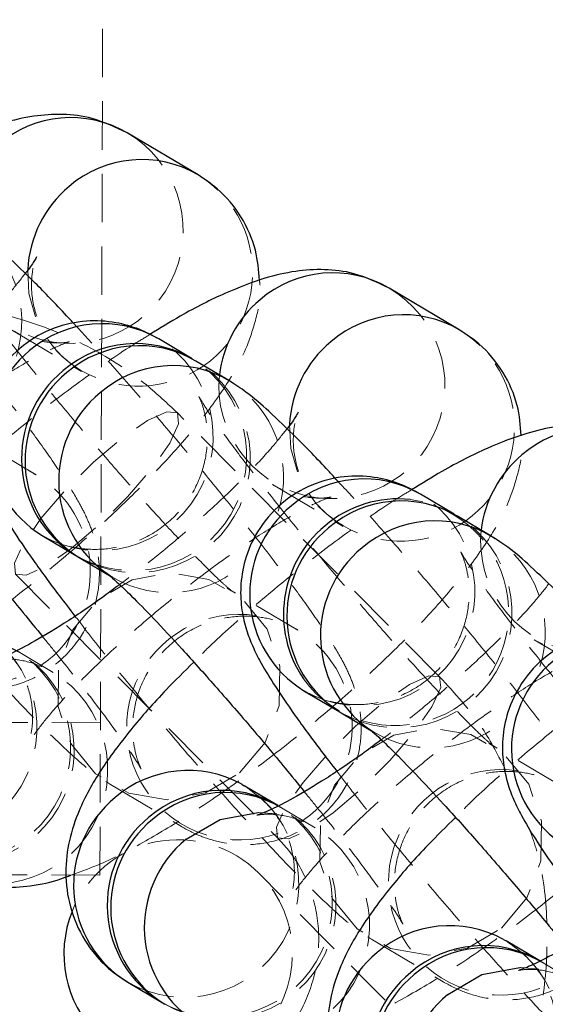
# Model space of a CAD drawing. Units: millimetres. Extents: x -20529 to 15976, y -231 to 37899.
# Drawn here: x 4402 to 4415, y 19035 to 19060 of the extents above; entities that cross this region are included whole.
import ezdxf

# ---------------------------------------------------------------- set-up
doc = ezdxf.new("R2010")
doc.units = ezdxf.units.MM
doc.linetypes.add('HIDDEN', pattern=[1.905, 1.27, -0.635])

msp = doc.modelspace()

# ---------------------------------------------------------------- linework, layer by layer
at = {"color": 7, "linetype": 'HIDDEN', "lineweight": 18}
for p, q in [((4403.71282, 19037.90668), (4403.84431, 19077.9064)), ((4401.3734, 19052.23611), (4403.2311, 19051.13486)), ((4412.63456, 19043.11493), (4405.75243, 19050.04242)), ((4402.0393, 19048.41903), (4400.18154, 19049.52029)), ((4408.24701, 19048.16106), (4410.10476, 19047.05957)), ((4401.49583, 19045.81359), (4408.37802, 19038.8861)), ((4408.91291, 19044.34374), (4407.05521, 19045.44524)), ((4415.12061, 19044.08577), (4416.97837, 19042.98452)), ((4402.49033, 19043.22818), (4401.60794, 19043.75151)), ((4403.72599, 19041.90663), (3963.72835, 19043.35311)), ((4415.78652, 19040.26869), (4413.92882, 19041.37019)), ((4403.99529, 19040.28419), (4405.85305, 19039.1827)), ((4409.364, 19039.15313), (4408.48155, 19039.67622)), ((4403.71282, 19037.90668), (3963.71519, 19039.35317)), ((4410.86896, 19036.2089), (4412.72665, 19035.10765)), ((4416.23761, 19035.07808), (4415.35516, 19035.60117))]:
    msp.add_line(p, q, dxfattribs=at)
at = {"color": 7, "linetype": 'Continuous', "lineweight": 25}
for p, q in [((4406.29096, 19056.29591), (4404.43326, 19057.3974)), ((4413.16463, 19052.22086), (4411.30687, 19053.32211)), ((4406.13933, 19051.46245), (4405.25694, 19051.98577)), ((4407.11464, 19050.88428), (4406.23225, 19051.40737)), ((4413.01299, 19047.3874), (4412.13055, 19047.91049)), ((4413.98831, 19046.80923), (4413.10586, 19047.33232)), ((4402.19708, 19046.82449), (4403.07946, 19046.3014)), ((4403.17239, 19046.24632), (4404.05477, 19045.72323)), ((4409.07068, 19042.74944), (4409.95313, 19042.22635)), ((4410.04599, 19042.17127), (4410.92844, 19041.64794)), ((4407.44085, 19040.29206), (4407.50624, 19040.25463)), ((4408.38869, 19039.7313), (4407.50624, 19040.25463)), ((4414.31446, 19036.21701), (4414.37985, 19036.17934)), ((4415.26229, 19035.65625), (4414.37985, 19036.17934)), ((4404.44638, 19035.09334), (4405.32876, 19034.57025))]:
    msp.add_line(p, q, dxfattribs=at)
at = {"color": 7, "linetype": 'HIDDEN', "lineweight": 18, "flags": 128}
for points in [[(4401.81757, 19053.81421), (4401.85018, 19053.18335), (4402.04967, 19052.48812)], [(4405.75243, 19050.04242), (4405.77991, 19049.75799), (4405.54739, 19049.25278), (4405.08295, 19048.58807), (4404.4425, 19047.84349), (4403.70334, 19047.10916), (4402.95465, 19046.47354), (4402.28672, 19046.01363), (4401.78008, 19045.78427), (4401.49583, 19045.81359), (4401.46835, 19046.09803), (4401.70087, 19046.60324), (4402.16537, 19047.26819), (4402.80582, 19048.01253), (4403.54492, 19048.74686), (4404.29361, 19049.38248), (4404.9616, 19049.84263), (4405.46824, 19050.07175), (4405.75243, 19050.04242)], [(4408.69118, 19049.73916), (4408.72384, 19049.10806), (4408.92328, 19048.41307)], [(4407.38351, 19040.58984), (4408.05407, 19041.3864), (4408.41962, 19042.36129), (4408.43607, 19043.39675), (4408.10145, 19044.36806), (4407.45611, 19045.15818), (4406.57784, 19045.6715), (4405.57261, 19045.8465), (4404.56171, 19045.66148), (4403.66699, 19045.13935), (4402.99643, 19044.34303), (4402.63088, 19043.36813), (4402.61443, 19042.33268), (4402.94905, 19041.36113), (4403.59439, 19040.57125), (4404.47266, 19040.05769), (4405.47789, 19039.88293), (4406.48879, 19040.06771), (4407.38351, 19040.58984)], [(4412.63456, 19043.11493), (4412.66204, 19042.8305), (4412.42958, 19042.32529), (4411.96509, 19041.66034), (4411.32463, 19040.916), (4410.58548, 19040.18167), (4409.83678, 19039.54605), (4409.16885, 19039.0859), (4408.66221, 19038.85678), (4408.37802, 19038.8861), (4408.35048, 19039.17054), (4408.583, 19039.67575), (4409.0475, 19040.3407), (4409.68795, 19041.08504), (4410.42711, 19041.81937), (4411.1758, 19042.45499), (4411.84373, 19042.9149), (4412.35037, 19043.14426), (4412.63456, 19043.11493)], [(4414.25712, 19036.51479), (4414.92767, 19037.31135), (4415.29329, 19038.286), (4415.30974, 19039.32169), (4414.97506, 19040.29301), (4414.32972, 19041.08289), (4413.45145, 19041.59645), (4412.44621, 19041.77121), (4411.43532, 19041.58643), (4410.54059, 19041.0643), (4409.87004, 19040.26774), (4409.50449, 19039.29285), (4409.48804, 19038.25739), (4409.82266, 19037.28608), (4410.468, 19036.49596), (4411.34627, 19035.98264), (4412.3515, 19035.80788), (4413.3624, 19035.99266), (4414.25712, 19036.51479)], [(4407.86703, 19039.55415), (4407.88139, 19039.55439), (4408.36097, 19039.51672)], [(4413.89103, 19031.91784), (4412.79723, 19033.01886), (4411.70503, 19034.11821), (4410.66862, 19035.16153), (4409.73969, 19036.09661), (4408.96441, 19036.87695), (4408.3813, 19037.46394), (4408.01944, 19037.82824), (4407.89677, 19037.95174)], [(4414.74063, 19035.4791), (4414.755, 19035.4791), (4415.23458, 19035.44167)]]:
    msp.add_lwpolyline(points, dxfattribs=at)
at = {"color": 1, "linetype": 'Continuous', "lineweight": 25, "flags": 128}
for points in [[(4405.97577, 19038.84724), (4406.8705, 19039.36938), (4407.86703, 19039.55415)], [(4412.84938, 19034.77219), (4413.7441, 19035.29433), (4414.74063, 19035.4791)]]:
    msp.add_lwpolyline(points, dxfattribs=at)
at = {"color": 7, "linetype": 'HIDDEN', "lineweight": 18}
for centre, radius, start, end in [((4383.77869, 19057.97222), 45, 269.81162, 359.81162), ((4402.93193, 19054.83736), 2.96779, 174.61788, 59.61051), ((4404.73393, 19053.74107), 2.99197, 223.518522, 58.541718), ((4398.71152, 19052.43702), 2.95004, 342.247805, 58.493815), ((4409.80553, 19050.76213), 2.96775, 174.614233, 59.609921), ((4411.60754, 19049.66602), 2.99197, 223.518522, 58.541718), ((4403.68577, 19049.42958), 3.00045, 240.254015, 58.422887), ((4404.56846, 19048.90619), 3.00034, 240.246156, 58.428424), ((4404.66135, 19048.85114), 3.00034, 240.246834, 58.427745), ((4405.5852, 19048.36199), 2.94999, 342.246907, 58.494713), ((4416.67917, 19046.68701), 2.96779, 174.613045, 59.61111), ((4400.50519, 19045.86706), 2.96215, 81.135578, 308.956996), ((4400.48191, 19045.87279), 2.98128, 309.235734, 62.820832), ((4410.55961, 19045.35427), 3.00034, 240.247707, 58.426872), ((4411.46699, 19044.81644), 2.98106, 216.131768, 82.425534), ((4411.53492, 19044.77611), 3.00034, 240.247707, 58.426872), ((4412.45874, 19044.28671), 2.95005, 342.247298, 58.492565), ((4405.53467, 19048.26351), 2.9399, 239.739668, 313.91543), ((4407.37872, 19041.79186), 2.96208, 81.13262, 308.960046), ((4399.06165, 19041.77349), 3.00035, 240.248725, 58.425855), ((4407.35529, 19041.79773), 2.98142, 309.239168, 62.816036), ((4383.77869, 19057.97222), 45, 310.989066, 342.227925), ((4399.94388, 19041.25038), 3.00045, 240.253332, 58.423569), ((4400.03676, 19041.19533), 3.00045, 240.25435, 58.422552), ((4400.91938, 19040.67194), 3.00026, 240.231282, 58.780258), ((4412.408, 19044.18934), 2.94073, 239.755334, 313.907416), ((4383.77869, 19057.97222), 50, 307.79977, 340.736193), ((4414.25245, 19037.71671), 2.96216, 81.135243, 308.957331), ((4405.93507, 19037.69843), 3.00045, 240.254015, 58.422887), ((4406.81774, 19037.17507), 3.00036, 240.246664, 58.426936), ((4406.91065, 19037.11999), 3.00034, 240.246834, 58.427745), ((4407.79319, 19036.59666), 3.00015, 240.225668, 58.783561), ((4405.7685, 19035.83734), 3, 44.81162, 158.176351), ((4405.7685, 19035.83734), 3, 224.81162, 44.81162), ((4412.80891, 19033.62313), 3.00034, 240.247707, 58.426872), ((4413.69131, 19033.10006), 3.00035, 240.248725, 58.425855), ((4413.78422, 19033.04496), 3.00034, 240.247707, 58.426872), ((4414.66659, 19032.52161), 3.00026, 240.231286, 58.780254)]:
    msp.add_arc(centre, radius, start, end, dxfattribs=at)
at = {"color": 1, "linetype": 'Continuous', "lineweight": 25}
for centre, radius, start, end in [((4402.95376, 19054.86729), 2.93094, 59.682723, 130.6347), ((4404.8114, 19053.76647), 2.93035, 59.574799, 130.641587), ((4404.87574, 19053.64743), 3.06271, 130.104448, 176.878515), ((4409.8272, 19050.79251), 2.93058, 59.674792, 130.634813), ((4409.89286, 19050.67308), 3.0641, 130.112064, 173.10949), ((4411.68505, 19049.69099), 2.9307, 59.579747, 130.636639), ((4403.77744, 19049.45566), 2.93094, 59.682723, 130.6347), ((4411.75047, 19049.57182), 3.06386, 130.113742, 176.869221), ((4403.7592, 19049.36893), 2.98571, 129.285133, 238.452716), ((4405.63513, 19048.35461), 2.93056, 59.402493, 130.639261), ((4405.6167, 19048.26751), 2.98548, 129.282043, 238.418481), ((4416.70099, 19046.71714), 2.93077, 59.681146, 130.636458), ((4416.76617, 19046.5979), 3.06383, 130.10925, 173.106519), ((4410.65088, 19045.38089), 2.93058, 59.674792, 130.634813), ((4410.63275, 19045.29386), 2.98565, 129.282981, 238.453467), ((4412.50855, 19044.27993), 2.93016, 59.392331, 130.641276), ((4412.49061, 19044.19235), 2.98576, 129.285268, 238.414878), ((4417.50683, 19041.2186), 2.98592, 129.290342, 238.446106), ((4406.02703, 19037.72401), 2.93151, 61.165378, 130.632597), ((4406.0085, 19037.63779), 2.98571, 129.285133, 238.452716), ((4407.86583, 19036.53639), 2.98536, 129.279911, 238.440867), ((4412.90075, 19033.64822), 2.93211, 61.174217, 130.623969), ((4412.88205, 19033.56271), 2.98565, 129.282981, 238.453467), ((4414.73984, 19032.46124), 2.98569, 129.284703, 238.435697)]:
    msp.add_arc(centre, radius, start, end, dxfattribs=at)
at = {"color": 7, "linetype": 'Continuous', "lineweight": 25}
for centre, radius, start, end in [((4404.65965, 19048.93288), 2.93055, 59.674468, 130.635137), ((4404.75248, 19048.87847), 2.93003, 59.666335, 130.64309), ((4404.64165, 19048.84582), 2.98572, 129.284839, 238.451609), ((4404.73451, 19048.79077), 2.98571, 129.285133, 238.452716), ((4411.54685, 19044.82036), 2.96769, 83.944013, 130.366204), ((4411.62638, 19044.80232), 2.93083, 59.681989, 130.635614), ((4411.55572, 19044.75892), 3.02043, 129.739455, 214.257851), ((4411.60789, 19044.71557), 2.98546, 129.281859, 238.454968), ((4400.12844, 19041.2214), 2.93094, 59.682723, 130.6347), ((4406.90899, 19037.20159), 2.93069, 59.675524, 130.633901), ((4407.00178, 19037.14732), 2.93003, 59.666335, 130.64309), ((4406.89095, 19037.11468), 2.98572, 129.284839, 238.451609), ((4406.98381, 19037.05962), 2.98571, 129.285133, 238.452716), ((4405.7685, 19035.83734), 3, 158.176351, 224.81162), ((4413.78279, 19033.12614), 2.93094, 59.682722, 130.634701), ((4413.87567, 19033.07125), 2.93077, 59.681146, 130.636458), ((4413.76439, 19033.03952), 2.98551, 129.28401, 238.454217), ((4413.85719, 19032.98442), 2.98546, 129.281859, 238.454968)]:
    msp.add_arc(centre, radius, start, end, dxfattribs=at)
for points, knots in [([(4404.43326, 19057.3974), (4404.12659, 19057.54368), (4403.56647, 19057.81085), (4402.71124, 19057.90329), (4401.92666, 19057.85014), (4401.07877, 19057.64776), (4400.1095, 19057.26979), (4399.11563, 19056.7737), (4398.41917, 19056.3419), (4398.1504, 19056.17527)], [0, 0, 0, 0, 0.1314977, 0.2401719, 0.35651744, 0.49222004, 0.67393407, 0.87416909, 1, 1, 1, 1]), ([(4407.90285, 19053.52405), (4407.88222, 19053.7893), (4407.83798, 19054.35824), (4407.45397, 19055.21402), (4406.90285, 19055.88661), (4406.46353, 19056.18048), (4406.29096, 19056.29591)], [0, 0, 0, 0, 0.247084687, 0.529986793, 0.815376689, 1, 1, 1, 1]), ([(4403.03834, 19052.38203), (4402.97208, 19052.45435), (4402.59556, 19052.86541), (4401.99264, 19053.48322), (4401.28335, 19054.16302), (4400.78551, 19054.60347), (4400.3907, 19054.86151), (4400.24103, 19054.95933)], [0, 0, 0, 0, 0.05748019, 0.32667808, 0.60523753, 0.85034681, 1, 1, 1, 1]), ([(4402.04854, 19054.13917), (4402.03585, 19054.11654), (4402.00805, 19054.06697), (4401.89358, 19053.87753), (4401.76546, 19053.71948), (4401.75296, 19053.70406)], [0, 0, 0, 0, 0.431359475, 0.944526578, 1, 1, 1, 1]), ([(4411.30687, 19053.32211), (4411.00019, 19053.46836), (4410.44004, 19053.73547), (4409.58487, 19053.82831), (4408.80025, 19053.77514), (4407.9524, 19053.57236), (4406.9831, 19053.19457), (4405.98929, 19052.69834), (4405.29282, 19052.26675), (4405.02406, 19052.10022)], [0, 0, 0, 0, 0.13149766, 0.24017823, 0.35652516, 0.49223373, 0.67394993, 0.87418516, 1, 1, 1, 1]), ([(4405.25694, 19051.98577), (4405.09597, 19052.07406), (4404.78394, 19052.24519), (4404.11128, 19052.44371), (4403.33634, 19052.48788), (4402.48524, 19052.30476), (4401.66, 19051.84404), (4401.02622, 19051.15587), (4400.65824, 19050.37678), (4400.52103, 19049.65162), (4400.54273, 19049.00707), (4400.66524, 19048.45883), (4400.83901, 19048.00291), (4401.07084, 19047.54041), (4401.41123, 19046.97614), (4401.9393, 19046.20343), (4402.50646, 19045.42325), (4402.91987, 19044.89083), (4403.0592, 19044.71139)], [0, 0, 0, 0, 0.05167615, 0.10017172, 0.15505017, 0.21540636, 0.27907125, 0.3479617, 0.40555189, 0.45621432, 0.50230647, 0.54574627, 0.59165943, 0.64786004, 0.736411, 0.84487154, 0.94771704, 1, 1, 1, 1]), ([(4414.77646, 19049.449), (4414.75586, 19049.71425), (4414.71167, 19050.2832), (4414.32764, 19051.13897), (4413.77633, 19051.81127), (4413.33716, 19052.10533), (4413.16463, 19052.22086)], [0, 0, 0, 0, 0.24708738, 0.53000391, 0.81535053, 1, 1, 1, 1]), ([(4409.91194, 19048.30698), (4409.84569, 19048.3793), (4409.46914, 19048.79038), (4408.86626, 19049.40816), (4408.15694, 19050.08795), (4407.65918, 19050.52844), (4407.26433, 19050.78646), (4407.11464, 19050.88428)], [0, 0, 0, 0, 0.0574776, 0.32667844, 0.60523749, 0.85033783, 1, 1, 1, 1]), ([(4408.92221, 19050.06388), (4408.90948, 19050.0413), (4408.88159, 19049.99186), (4408.76733, 19049.80171), (4408.63907, 19049.64434), (4408.62657, 19049.62901)], [0, 0, 0, 0, 0.43138184, 0.94458823, 1, 1, 1, 1]), ([(4397.06875, 19049.87029), (4397.07346, 19049.8668), (4397.08669, 19049.85699), (4397.29183, 19049.6798), (4397.67301, 19049.31353), (4398.25331, 19048.72125), (4398.99703, 19047.923), (4399.85888, 19046.96163), (4400.7786, 19045.89892), (4401.58245, 19044.9452), (4402.03879, 19044.38109), (4402.20441, 19044.17637)], [0, 0, 0, 0, 0.04740223, 0.13326918, 0.23960657, 0.36336981, 0.49720748, 0.63601016, 0.77708392, 0.91910164, 1, 1, 1, 1]), ([(4418.18048, 19049.24706), (4417.87383, 19049.39334), (4417.31371, 19049.66053), (4416.45846, 19049.75294), (4415.67388, 19049.69981), (4414.82598, 19049.49743), (4413.85678, 19049.11943), (4412.86284, 19048.62338), (4412.16642, 19048.19156), (4411.89767, 19048.02493)], [0, 0, 0, 0, 0.131491, 0.24017334, 0.35651942, 0.49222265, 0.67393289, 0.87417365, 1, 1, 1, 1]), ([(4412.13055, 19047.91049), (4411.96957, 19047.99878), (4411.65754, 19048.16992), (4410.98493, 19048.36834), (4410.20993, 19048.41301), (4409.35895, 19048.22931), (4408.53353, 19047.76908), (4407.89984, 19047.08079), (4407.53181, 19046.30167), (4407.39463, 19045.57646), (4407.41644, 19044.93196), (4407.53884, 19044.38379), (4407.71258, 19043.92757), (4407.94447, 19043.46546), (4408.28496, 19042.9011), (4408.81279, 19042.12805), (4409.38018, 19041.34823), (4409.79348, 19040.81563), (4409.93281, 19040.6361)], [0, 0, 0, 0, 0.051674479, 0.100166241, 0.155049, 0.215408172, 0.279064835, 0.347954828, 0.405544635, 0.456222635, 0.502298805, 0.545737633, 0.591661044, 0.647852886, 0.736404403, 0.844871325, 0.947706175, 1, 1, 1, 1]), ([(4416.78555, 19044.23193), (4416.7193, 19044.30417), (4416.34259, 19044.71492), (4415.73988, 19045.33286), (4415.03061, 19046.01305), (4414.53272, 19046.45302), (4414.13797, 19046.7113), (4413.98831, 19046.80923)], [0, 0, 0, 0, 0.05745214, 0.32665678, 0.6052377, 0.85032702, 1, 1, 1, 1]), ([(4403.94236, 19045.79524), (4403.94706, 19045.79176), (4403.96029, 19045.78198), (4404.16551, 19045.60436), (4404.5466, 19045.23858), (4405.12697, 19044.64618), (4405.87057, 19043.8477), (4406.73251, 19042.88634), (4407.65217, 19041.82367), (4408.45621, 19040.87011), (4408.91241, 19040.30589), (4409.07801, 19040.10109)], [0, 0, 0, 0, 0.047401672, 0.133276337, 0.239602345, 0.363364143, 0.497214182, 0.636014067, 0.777089964, 0.919084146, 1, 1, 1, 1]), ([(4404.17494, 19045.49721), (4404.04231, 19045.39662), (4403.55881, 19045.02988), (4402.77035, 19044.50561), (4401.93015, 19044.00016), (4401.34164, 19043.69991), (4400.99702, 19043.56519), (4400.98102, 19043.56168), (4400.9747, 19043.5603)], [0, 0, 0, 0, 0.087417522, 0.318699303, 0.543842931, 0.731165259, 0.893881377, 1, 1, 1, 1]), ([(4419.00416, 19043.83544), (4418.84319, 19043.92373), (4418.53117, 19044.09486), (4417.85852, 19044.29329), (4417.08356, 19044.33797), (4416.2326, 19044.15422), (4415.40705, 19043.69407), (4414.7736, 19043.00549), (4414.40543, 19042.22645), (4414.26824, 19041.50131), (4414.29, 19040.85673), (4414.41257, 19040.30875), (4414.58616, 19039.8525), (4414.81816, 19039.39013), (4415.1585, 19038.82579), (4415.68649, 19038.05308), (4416.25374, 19037.27292), (4416.66714, 19036.74049), (4416.80647, 19036.56105)], [0, 0, 0, 0, 0.05167587, 0.10016678, 0.15505021, 0.21540559, 0.27906582, 0.34796496, 0.40555614, 0.45621884, 0.50231006, 0.54573752, 0.59165858, 0.64786156, 0.73641205, 0.84487055, 0.94771732, 1, 1, 1, 1]), ([(4406.17849, 19043.49879), (4405.93199, 19043.25646), (4405.31399, 19042.64892), (4404.48248, 19041.69589), (4403.71651, 19040.67115), (4403.20142, 19039.75295), (4402.89335, 19038.85269), (4402.78348, 19037.98382), (4402.89745, 19037.06262), (4403.27964, 19036.17603), (4403.83505, 19035.50251), (4404.27397, 19035.20874), (4404.44638, 19035.09334)], [0, 0, 0, 0, 0.09094725, 0.22801771, 0.37347951, 0.51273662, 0.60357186, 0.68840138, 0.7728701, 0.8582124, 0.94430519, 1, 1, 1, 1]), ([(4410.81597, 19041.72019), (4410.8207, 19041.7166), (4410.834, 19041.70653), (4411.03906, 19041.52946), (4411.42036, 19041.16352), (4412.00051, 19040.57084), (4412.74433, 19039.77271), (4413.60608, 19038.81124), (4414.52589, 19037.74863), (4415.32966, 19036.79484), (4415.78601, 19036.23075), (4415.95162, 19036.02603)], [0, 0, 0, 0, 0.04740352, 0.13327308, 0.23959962, 0.36337598, 0.4972116, 0.63601036, 0.77708758, 0.91910112, 1, 1, 1, 1]), ([(4411.10314, 19041.46317), (4410.9522, 19041.34845), (4410.4504, 19040.96706), (4409.64375, 19040.43028), (4408.80377, 19039.92529), (4408.21526, 19039.62442), (4407.87071, 19039.49029), (4407.85465, 19039.48651), (4407.84831, 19039.48501)], [0, 0, 0, 0, 0.09830459, 0.32681108, 0.54927309, 0.73437933, 0.89514347, 1, 1, 1, 1]), ([(4413.05209, 19039.4235), (4412.80559, 19039.18126), (4412.18753, 19038.57389), (4411.35607, 19037.62084), (4410.59011, 19036.59586), (4410.07517, 19035.67764), (4409.76691, 19034.77762), (4409.6571, 19033.90877), (4409.77105, 19032.98757), (4410.15325, 19032.10098), (4410.70865, 19031.42746), (4411.14757, 19031.13369), (4411.31998, 19031.01829)], [0, 0, 0, 0, 0.090935991, 0.22800856, 0.373482682, 0.512742037, 0.60356437, 0.688396604, 0.772866615, 0.858210228, 0.944304337, 1, 1, 1, 1]), ([(4399.43047, 19038.06714), (4399.73714, 19037.92101), (4400.29727, 19037.65411), (4401.15257, 19037.55983), (4401.93668, 19037.61895), (4402.52028, 19037.7393), (4402.86416, 19037.87493), (4402.95072, 19037.90906)], [0, 0, 0, 0, 0.2444715, 0.44652301, 0.6628296, 0.91513061, 1, 1, 1, 1]), ([(4417.92215, 19037.34711), (4417.78954, 19037.24643), (4417.30615, 19036.87945), (4416.51756, 19036.35522), (4415.6774, 19035.85018), (4415.08885, 19035.54951), (4414.74431, 19035.41486), (4414.7283, 19035.41135), (4414.72198, 19035.40996)], [0, 0, 0, 0, 0.087440762, 0.318718014, 0.543839584, 0.731176548, 0.893887555, 1, 1, 1, 1])]:
    msp.add_open_spline(points, degree=3, knots=knots, dxfattribs=at)
at = {"color": 7, "linetype": 'HIDDEN', "lineweight": 18}
for points, knots in [([(4398.97944, 19043.25775), (4399.14041, 19043.16946), (4399.45243, 19042.99833), (4400.12505, 19042.79982), (4400.90006, 19042.75556), (4401.75104, 19042.93913), (4402.57646, 19043.3994), (4403.21014, 19044.08768), (4403.57818, 19044.86679), (4403.71535, 19045.59202), (4403.69357, 19046.2365), (4403.57107, 19046.78468), (4403.39737, 19047.24064), (4403.16567, 19047.70299), (4402.82415, 19048.26817), (4402.30118, 19049.03648), (4401.59541, 19049.99818), (4400.76487, 19051.07451), (4399.82859, 19052.24109), (4398.84222, 19053.43006), (4397.84425, 19054.59488), (4396.93057, 19055.63067), (4396.39901, 19056.20444), (4396.16473, 19056.45731)], [0, 0, 0, 0, 0.03317847, 0.06431263, 0.09954961, 0.13830324, 0.17917403, 0.22340488, 0.26038045, 0.29291793, 0.32250166, 0.35039202, 0.37986977, 0.41595316, 0.4728077, 0.54244344, 0.60847617, 0.67783183, 0.74562798, 0.81283639, 0.87990107, 0.94706832, 1, 1, 1, 1]), ([(4407.14069, 19045.39493), (4407.08448, 19045.4432), (4406.95866, 19045.55126), (4406.55841, 19045.93429), (4405.98466, 19046.52093), (4405.23869, 19047.32096), (4404.37815, 19048.28148), (4403.45573, 19049.34593), (4402.52602, 19050.45369), (4401.63931, 19051.544), (4400.84438, 19052.55758), (4400.1862, 19053.43512), (4399.73316, 19054.07759), (4399.49441, 19054.44973), (4399.42529, 19054.57614), (4399.45928, 19054.51503), (4399.54811, 19054.29093), (4399.6568, 19053.85091), (4399.68134, 19053.19291), (4399.50173, 19052.40896), (4399.07155, 19051.64068), (4398.40144, 19051.01149), (4397.60921, 19050.6349), (4396.83848, 19050.51033), (4396.18775, 19050.56324), (4395.68955, 19050.71095), (4395.42888, 19050.83862), (4395.34421, 19050.88774), (4395.32347, 19050.89978)], [0, 0, 0, 0, 0.03486366, 0.07803871, 0.12828879, 0.1826301, 0.23898524, 0.29626548, 0.35392591, 0.41163089, 0.46903902, 0.52574345, 0.58093752, 0.62363458, 0.65600101, 0.67874759, 0.69758785, 0.71919966, 0.74908312, 0.78187445, 0.81786005, 0.85526073, 0.89221062, 0.9233317, 0.95045476, 0.97393711, 0.99361392, 1, 1, 1, 1]), ([(4403.2311, 19051.13486), (4402.99683, 19051.30495), (4402.5127, 19051.65645), (4402.06664, 19052.42984), (4401.89747, 19053.17633), (4401.92917, 19053.75328), (4402.01057, 19054.06691), (4402.06495, 19054.16543), (4402.04864, 19054.13933), (4402.04854, 19054.13917)], [0, 0, 0, 0, 0.19522227, 0.40343315, 0.57820124, 0.72987142, 0.8663493, 0.99918127, 1, 1, 1, 1]), ([(4401.75296, 19053.70406), (4401.64084, 19053.5608), (4401.38969, 19053.23988), (4400.77894, 19052.57432), (4399.97313, 19051.7798), (4399.013, 19050.92083), (4398.11344, 19050.17372), (4397.55884, 19049.76361), (4397.35587, 19049.61351)], [0, 0, 0, 0, 0.13891003, 0.31116458, 0.49659831, 0.68966993, 0.88642314, 1, 1, 1, 1]), ([(4395.96088, 19041.94025), (4396.2566, 19042.04435), (4396.93085, 19042.28172), (4398.00006, 19042.84192), (4399.23515, 19043.58657), (4400.51065, 19044.4621), (4401.81011, 19045.44666), (4403.06548, 19046.48791), (4404.24471, 19047.55756), (4405.31614, 19048.62956), (4406.25899, 19049.69392), (4407.01765, 19050.71817), (4407.54292, 19051.63572), (4407.82836, 19052.53855), (4407.95713, 19053.15201), (4407.908, 19053.48876), (4407.90285, 19053.52405)], [0, 0, 0, 0, 0.06619312, 0.15092382, 0.23002179, 0.31271221, 0.39314904, 0.47283475, 0.55265618, 0.63327854, 0.71603779, 0.80386348, 0.88795025, 0.94278634, 0.99400373, 1, 1, 1, 1]), ([(4405.75243, 19050.04242), (4405.48506, 19050.29387), (4404.79327, 19050.94443), (4403.50002, 19051.78602), (4401.88579, 19052.48063), (4400.16686, 19052.87319), (4398.4016, 19052.95575), (4396.64366, 19052.72419), (4394.94836, 19052.18605), (4393.36817, 19051.3573), (4391.95586, 19050.2629), (4390.74614, 19048.93875), (4389.81861, 19047.4176), (4389.28393, 19046.27819), (4389.15457, 19045.64591), (4389.1439, 19045.59377)], [0, 0, 0, 0, 0.053524201, 0.138485675, 0.223486412, 0.308512897, 0.39360966, 0.478812827, 0.564139263, 0.649594477, 0.735165581, 0.820837641, 0.906564128, 0.992294711, 1, 1, 1, 1]), ([(4405.85305, 19039.1827), (4406.01402, 19039.0944), (4406.32606, 19038.92325), (4406.99871, 19038.72486), (4407.77367, 19038.68017), (4408.62465, 19038.86388), (4409.45006, 19039.3241), (4410.08375, 19040.01239), (4410.45178, 19040.79151), (4410.58896, 19041.51672), (4410.56715, 19042.16124), (4410.44476, 19042.70937), (4410.27098, 19043.16566), (4410.03925, 19043.62755), (4409.69779, 19044.19324), (4409.17475, 19044.96138), (4408.46911, 19045.92317), (4407.63846, 19046.99944), (4406.70221, 19048.16604), (4405.71581, 19049.355), (4404.71794, 19050.51983), (4403.80412, 19051.55539), (4403.27261, 19052.12914), (4403.03834, 19052.38203)], [0, 0, 0, 0, 0.03317767, 0.0643141, 0.09954955, 0.13830323, 0.17917407, 0.22340476, 0.26038037, 0.29291825, 0.32250151, 0.35039219, 0.37987643, 0.41595554, 0.4728151, 0.54244993, 0.60848157, 0.67783871, 0.74563534, 0.81284384, 0.87990875, 0.94706825, 1, 1, 1, 1]), ([(4393.75903, 19048.40473), (4393.99327, 19048.23461), (4394.47735, 19047.88305), (4394.92374, 19047.11016), (4395.0919, 19046.36203), (4395.06328, 19045.79007), (4394.97187, 19045.46028), (4394.92453, 19045.36709), (4394.98145, 19045.47899), (4395.19081, 19045.78845), (4395.59374, 19046.28995), (4396.20796, 19046.96259), (4397.01773, 19047.76), (4397.97741, 19048.62102), (4399.02495, 19049.48116), (4400.08902, 19050.28005), (4401.09511, 19050.96239), (4401.93074, 19051.46258), (4402.52981, 19051.76692), (4402.86799, 19051.9026), (4402.95057, 19051.91886), (4402.75907, 19051.87779), (4402.28809, 19051.88364), (4401.77094, 19052.01941), (4401.46482, 19052.18628), (4401.3734, 19052.23611)], [0, 0, 0, 0, 0.04385963, 0.09063605, 0.12989977, 0.16397427, 0.19463564, 0.22447807, 0.2583268, 0.29837942, 0.34523737, 0.39798181, 0.45475852, 0.51387813, 0.5741231, 0.63465074, 0.69451165, 0.75278967, 0.80128165, 0.84339919, 0.87925949, 0.91157447, 0.94539896, 0.98369416, 1, 1, 1, 1]), ([(4405.02406, 19052.10022), (4404.89568, 19052.0236), (4404.35681, 19051.702), (4403.35041, 19050.99638), (4402.05274, 19050.01924), (4400.8042, 19048.97694), (4399.87258, 19048.14879), (4399.41612, 19047.6865), (4399.30488, 19047.57384)], [0, 0, 0, 0, 0.069104289, 0.290058275, 0.505017547, 0.717983585, 0.931271531, 1, 1, 1, 1]), ([(4414.01435, 19041.31988), (4413.95812, 19041.36817), (4413.83225, 19041.47624), (4413.43211, 19041.85894), (4412.85817, 19042.44564), (4412.11246, 19043.24596), (4411.25171, 19044.20638), (4410.32944, 19045.27089), (4409.39946, 19046.37841), (4408.51306, 19047.46895), (4407.71808, 19048.48256), (4407.0598, 19049.35975), (4406.60684, 19050.00261), (4406.3681, 19050.37461), (4406.29889, 19050.50125), (4406.33288, 19050.4396), (4406.42173, 19050.21596), (4406.53041, 19049.77582), (4406.55493, 19049.11789), (4406.37543, 19048.33387), (4405.94513, 19047.56565), (4405.27507, 19046.93641), (4404.48279, 19046.55993), (4403.71212, 19046.43501), (4403.0613, 19046.48783), (4402.56325, 19046.63605), (4402.30246, 19046.76332), (4402.21782, 19046.81245), (4402.19708, 19046.82449)], [0, 0, 0, 0, 0.03486527, 0.07803614, 0.12828635, 0.18263263, 0.23898866, 0.2962688, 0.35392179, 0.41163242, 0.46904045, 0.5257389, 0.58093757, 0.62363457, 0.65600231, 0.67875004, 0.69758618, 0.71919796, 0.74908137, 0.78187181, 0.8178585, 0.85525932, 0.89220894, 0.92333147, 0.95045449, 0.97393966, 0.99361288, 1, 1, 1, 1]), ([(4410.10476, 19047.05957), (4409.87046, 19047.22965), (4409.38624, 19047.58114), (4408.94029, 19048.35477), (4408.77106, 19049.10129), (4408.80279, 19049.67819), (4408.88415, 19049.99197), (4408.93861, 19050.09014), (4408.92231, 19050.06404), (4408.92221, 19050.06388)], [0, 0, 0, 0, 0.19522345, 0.40346008, 0.57822208, 0.72988699, 0.86636011, 0.99918129, 1, 1, 1, 1]), ([(4402.95072, 19037.90906), (4403.20803, 19038.00017), (4403.844, 19038.22534), (4404.87383, 19038.76752), (4406.10864, 19039.5114), (4407.38441, 19040.38679), (4408.68364, 19041.37164), (4409.93906, 19042.41286), (4411.11854, 19043.48221), (4412.18961, 19044.5546), (4413.1327, 19045.61854), (4413.89126, 19046.64322), (4414.41657, 19047.56034), (4414.70196, 19048.46357), (4414.83067, 19049.07668), (4414.78161, 19049.41363), (4414.77646, 19049.449)], [0, 0, 0, 0, 0.058075047, 0.143541285, 0.223326768, 0.306730141, 0.3878732, 0.468253863, 0.548761322, 0.630090228, 0.71356139, 0.802157927, 0.886967238, 0.94228835, 0.9939413, 1, 1, 1, 1]), ([(4408.62657, 19049.62901), (4408.51446, 19049.48565), (4408.26333, 19049.16455), (4407.65253, 19048.49907), (4406.84689, 19047.70448), (4405.88645, 19046.84568), (4404.96897, 19046.08389), (4404.39612, 19045.66064), (4404.17494, 19045.49721)], [0, 0, 0, 0, 0.13752423, 0.30804023, 0.49159692, 0.6827038, 0.87748639, 1, 1, 1, 1]), ([(4395.3308, 19048.25142), (4395.45878, 19048.09468), (4395.88233, 19047.57593), (4396.51585, 19046.76264), (4397.17723, 19045.88336), (4397.62937, 19045.24088), (4397.86834, 19044.8693), (4397.93743, 19044.74221), (4397.90341, 19044.80393), (4397.81469, 19045.02757), (4397.70585, 19045.4677), (4397.68148, 19046.12563), (4397.86095, 19046.90963), (4398.29118, 19047.67788), (4398.96126, 19048.30711), (4399.75353, 19048.68359), (4400.5242, 19048.80851), (4401.17502, 19048.75568), (4401.67314, 19048.60747), (4401.9339, 19048.48021), (4402.01856, 19048.43107), (4402.0393, 19048.41903)], [0, 0, 0, 0, 0.04053484, 0.13415267, 0.22661123, 0.31662686, 0.38624715, 0.43903194, 0.47612733, 0.50684337, 0.54208695, 0.59081861, 0.64429093, 0.7029736, 0.76396421, 0.82421903, 0.87497144, 0.91920173, 0.95750292, 0.98958606, 1, 1, 1, 1]), ([(4396.18559, 19048.78644), (4396.32809, 19048.60053), (4396.74055, 19048.06244), (4397.538, 19047.074), (4398.51903, 19045.89011), (4399.52058, 19044.72104), (4400.49706, 19043.61718), (4401.41638, 19042.61734), (4402.2486, 19041.75272), (4402.95188, 19041.08233), (4403.45097, 19040.6398), (4403.84566, 19040.38195), (4403.99529, 19040.28419)], [0, 0, 0, 0, 0.05843352, 0.16912852, 0.27886327, 0.3883507, 0.49801759, 0.60832841, 0.72019627, 0.83595441, 0.93780843, 1, 1, 1, 1]), ([(4400.63263, 19044.32968), (4400.86689, 19044.15957), (4401.35103, 19043.808), (4401.79727, 19043.03492), (4401.96552, 19042.28693), (4401.93689, 19041.71509), (4401.84546, 19041.38486), (4401.79824, 19041.29214), (4401.85502, 19041.40398), (4402.06446, 19041.71303), (4402.46731, 19042.215), (4403.08157, 19042.88751), (4403.89132, 19043.68496), (4404.85117, 19044.54571), (4405.89846, 19045.40614), (4406.96265, 19046.20499), (4407.9687, 19046.88736), (4408.80435, 19047.38748), (4409.40341, 19047.692), (4409.74157, 19047.82715), (4409.82428, 19047.84387), (4409.63265, 19047.80282), (4409.1617, 19047.80818), (4408.64455, 19047.94439), (4408.33843, 19048.11124), (4408.24701, 19048.16106)], [0, 0, 0, 0, 0.04385881, 0.09064307, 0.129898, 0.16397236, 0.19463842, 0.22447904, 0.25832744, 0.29837762, 0.34523932, 0.39798353, 0.4547617, 0.51387223, 0.57412372, 0.63465111, 0.69451234, 0.75279011, 0.80128189, 0.84339774, 0.87925705, 0.91157257, 0.94539771, 0.98369423, 1, 1, 1, 1]), ([(4412.72665, 19035.10765), (4412.88762, 19035.01926), (4413.19962, 19034.84794), (4413.87231, 19034.64951), (4414.64729, 19034.60521), (4415.49825, 19034.7888), (4416.32367, 19035.24906), (4416.95735, 19035.93734), (4417.3254, 19036.71646), (4417.46254, 19037.44168), (4417.44086, 19038.08617), (4417.31834, 19038.63433), (4417.14461, 19039.09059), (4416.91285, 19039.55253), (4416.57147, 19040.1179), (4416.04835, 19040.8861), (4415.34273, 19041.84789), (4414.512, 19042.92415), (4413.57588, 19044.09097), (4412.5895, 19045.27994), (4411.59139, 19046.44455), (4410.6778, 19047.48033), (4410.14623, 19048.0541), (4409.91194, 19048.30698)], [0, 0, 0, 0, 0.033181766, 0.064317983, 0.099552276, 0.138305687, 0.179176241, 0.223406838, 0.260382187, 0.292919486, 0.322502979, 0.35039318, 0.379878157, 0.415955947, 0.472809426, 0.542445702, 0.608476878, 0.677833532, 0.745637041, 0.812845201, 0.879901761, 0.947068626, 1, 1, 1, 1]), ([(4411.89767, 19048.02493), (4411.76929, 19047.94839), (4411.23032, 19047.62711), (4410.22394, 19046.92131), (4408.92652, 19045.9439), (4407.6776, 19044.90199), (4406.74636, 19044.07343), (4406.28974, 19043.61136), (4406.17849, 19043.49879)], [0, 0, 0, 0, 0.06909143, 0.29004791, 0.50502967, 0.71797936, 0.93129074, 1, 1, 1, 1]), ([(4420.88796, 19037.24459), (4420.83175, 19037.29286), (4420.70594, 19037.40091), (4420.3057, 19037.78395), (4419.73184, 19038.37059), (4418.98594, 19039.17064), (4418.1254, 19040.13133), (4417.20311, 19041.19587), (4416.27305, 19042.30332), (4415.38675, 19043.39393), (4414.59157, 19044.40722), (4413.9335, 19045.28477), (4413.48041, 19045.92731), (4413.24173, 19046.29923), (4413.17244, 19046.42622), (4413.20661, 19046.36461), (4413.29527, 19046.14062), (4413.40414, 19045.70055), (4413.42848, 19045.0426), (4413.24912, 19044.25863), (4412.81859, 19043.49057), (4412.14878, 19042.86115), (4411.35646, 19042.48454), (4410.58575, 19042.36003), (4409.93492, 19042.41276), (4409.43685, 19042.56101), (4409.17608, 19042.68826), (4409.09143, 19042.7374), (4409.07068, 19042.74944)], [0, 0, 0, 0, 0.03486475, 0.07803974, 0.12828996, 0.18263058, 0.23899362, 0.29627201, 0.35392654, 0.41163717, 0.46903849, 0.52574284, 0.58093683, 0.62363383, 0.65600166, 0.67874953, 0.69759046, 0.71920182, 0.74908518, 0.78187594, 0.81785446, 0.85526173, 0.89220924, 0.92333027, 0.95045554, 0.97394071, 0.99361393, 1, 1, 1, 1]), ([(4404.05477, 19045.72323), (4403.99351, 19045.76397), (4403.92166, 19045.81174), (4403.9397, 19045.79735), (4403.94236, 19045.79524)], [0, 0, 0, 0, 0.85278502, 1, 1, 1, 1]), ([(4415.50018, 19045.55372), (4415.38805, 19045.41046), (4415.13688, 19045.08954), (4414.52624, 19044.42398), (4413.7204, 19043.62943), (4412.76022, 19042.77054), (4411.86071, 19042.02337), (4411.30612, 19041.61327), (4411.10314, 19041.46317)], [0, 0, 0, 0, 0.13890763, 0.31116173, 0.49659493, 0.68967429, 0.88642228, 1, 1, 1, 1]), ([(4407.05521, 19045.44524), (4407.11648, 19045.4045), (4407.18832, 19045.35673), (4407.17028, 19045.37112), (4407.16763, 19045.37324)], [0, 0, 0, 0, 0.85274466, 1, 1, 1, 1]), ([(4409.70816, 19033.78991), (4410.00385, 19033.89402), (4410.67804, 19034.1314), (4411.74735, 19034.69151), (4412.98225, 19035.43657), (4414.25794, 19036.31172), (4415.55737, 19037.29632), (4416.81275, 19038.33757), (4417.99199, 19039.4072), (4419.06336, 19040.47926), (4420.00623, 19041.54354), (4420.76489, 19042.56814), (4421.29013, 19043.48533), (4421.57561, 19044.38831), (4421.70428, 19045.00154), (4421.65522, 19045.33858), (4421.65006, 19045.37395)], [0, 0, 0, 0, 0.0661917, 0.15092083, 0.23002347, 0.31270753, 0.39314583, 0.47283094, 0.55265176, 0.63327161, 0.71603023, 0.80386267, 0.88794158, 0.94277725, 0.99399426, 1, 1, 1, 1]), ([(4402.20441, 19044.17637), (4402.33238, 19044.01963), (4402.75592, 19043.50089), (4403.38947, 19042.68759), (4404.05082, 19041.80828), (4404.50302, 19041.16598), (4404.74189, 19040.79378), (4404.81115, 19040.66739), (4404.77699, 19040.72849), (4404.68831, 19040.9526), (4404.57945, 19041.3926), (4404.5551, 19042.0506), (4404.73454, 19042.83459), (4405.16485, 19043.60283), (4405.83492, 19044.23203), (4406.62717, 19044.60863), (4407.3979, 19044.73319), (4408.04863, 19044.68029), (4408.54682, 19044.53257), (4408.8075, 19044.40491), (4408.89216, 19044.35578), (4408.91291, 19044.34374)], [0, 0, 0, 0, 0.04053515, 0.13415174, 0.22661119, 0.31662491, 0.38625187, 0.43903276, 0.47612629, 0.50684888, 0.54209233, 0.59082379, 0.64429642, 0.70298074, 0.76397111, 0.82422569, 0.87497546, 0.91920558, 0.95749871, 0.9895861, 1, 1, 1, 1]), ([(4403.0592, 19044.71139), (4403.2017, 19044.52548), (4403.61415, 19043.9874), (4404.4116, 19042.99893), (4405.39271, 19041.81506), (4406.39411, 19040.64574), (4407.37068, 19039.54193), (4408.28994, 19038.54197), (4409.12228, 19037.67781), (4409.82542, 19037.00686), (4410.32462, 19036.56487), (4410.71931, 19036.30676), (4410.86896, 19036.2089)], [0, 0, 0, 0, 0.05843372, 0.16912648, 0.27885985, 0.38835856, 0.49802451, 0.60833269, 0.72019102, 0.83595494, 0.93780147, 1, 1, 1, 1]), ([(4407.50624, 19040.25463), (4407.74048, 19040.08441), (4408.2245, 19039.73268), (4408.67106, 19038.95984), (4408.8391, 19038.2117), (4408.81048, 19037.6397), (4408.71916, 19037.30998), (4408.67181, 19037.21666), (4408.72863, 19037.32905), (4408.93805, 19037.63799), (4409.34094, 19038.13965), (4409.95518, 19038.81227), (4410.765, 19039.60965), (4411.72468, 19040.47065), (4412.77216, 19041.33088), (4413.83636, 19042.12963), (4414.8423, 19042.8124), (4415.67796, 19043.31218), (4416.27713, 19043.6166), (4416.61515, 19043.75226), (4416.69787, 19043.76852), (4416.50634, 19043.72745), (4416.03537, 19043.73331), (4415.51816, 19043.86906), (4415.21203, 19044.03594), (4415.12061, 19044.08577)], [0, 0, 0, 0, 0.04386466, 0.09064193, 0.12990558, 0.16397888, 0.19464092, 0.2244818, 0.25833274, 0.29838156, 0.34523915, 0.39798233, 0.4547609, 0.51388005, 0.57412251, 0.63465176, 0.6945176, 0.75279004, 0.80128198, 0.84339953, 0.87925843, 0.91157317, 0.9453974, 0.98369429, 1, 1, 1, 1]), ([(4418.77128, 19043.94988), (4418.64292, 19043.87326), (4418.10409, 19043.55162), (4417.0976, 19042.84609), (4415.80005, 19041.86886), (4414.55125, 19040.82688), (4413.61984, 19039.99847), (4413.16334, 19039.53616), (4413.05209, 19039.4235)], [0, 0, 0, 0, 0.06909848, 0.29005854, 0.50501717, 0.71796301, 0.93127154, 1, 1, 1, 1]), ([(4400.9747, 19043.5603), (4400.96795, 19043.55816), (4400.93517, 19043.54776), (4401.11674, 19043.59), (4401.57174, 19043.57982), (4402.09325, 19043.44536), (4402.399, 19043.27813), (4402.49033, 19043.22818)], [0, 0, 0, 0, 0.06497557, 0.31521694, 0.57715382, 0.87369848, 1, 1, 1, 1]), ([(4414.37353, 19040.65398), (4414.18088, 19041.03133), (4413.72018, 19041.93375), (4413.03388, 19042.68046), (4412.63456, 19043.11493)], [0, 0, 0, 0, 0.418155898, 1, 1, 1, 1]), ([(4410.92844, 19041.64794), (4410.86715, 19041.68848), (4410.79527, 19041.73602), (4410.81331, 19041.72222), (4410.81597, 19041.72019)], [0, 0, 0, 0, 0.852759454, 1, 1, 1, 1]), ([(4413.92882, 19041.37019), (4413.99009, 19041.32965), (4414.06193, 19041.28211), (4414.04389, 19041.29591), (4414.04123, 19041.29795)], [0, 0, 0, 0, 0.85279755, 1, 1, 1, 1]), ([(4409.07801, 19040.10109), (4409.20599, 19039.94434), (4409.62954, 19039.4256), (4410.26307, 19038.61229), (4410.92444, 19037.73304), (4411.37657, 19037.09052), (4411.61563, 19036.71895), (4411.68469, 19036.59191), (4411.65071, 19036.65351), (4411.56189, 19036.87752), (4411.45316, 19037.31734), (4411.42867, 19037.97531), (4411.60816, 19038.7593), (4412.03846, 19039.52753), (4412.70853, 19040.15677), (4413.50081, 19040.53325), (4414.27147, 19040.65817), (4414.9223, 19040.60535), (4415.42034, 19040.45713), (4415.68114, 19040.32986), (4415.76577, 19040.28073), (4415.78652, 19040.26869)], [0, 0, 0, 0, 0.04053503, 0.13415242, 0.22661265, 0.31662715, 0.38625038, 0.43903541, 0.47613098, 0.50685443, 0.542085, 0.5908178, 0.64429037, 0.70297518, 0.76396608, 0.82422117, 0.87497383, 0.91920432, 0.95750245, 0.98958429, 1, 1, 1, 1]), ([(4409.93281, 19040.6361), (4410.07531, 19040.45019), (4410.48776, 19039.91211), (4411.28522, 19038.92366), (4412.26624, 19037.73977), (4413.2678, 19036.5707), (4414.24428, 19035.46684), (4415.16359, 19034.467), (4415.99583, 19033.60238), (4416.69907, 19032.93199), (4417.19825, 19032.48946), (4417.59294, 19032.23161), (4417.74256, 19032.13385)], [0, 0, 0, 0, 0.0584343, 0.16912881, 0.27886306, 0.38835001, 0.4980164, 0.60832673, 0.72019408, 0.83595335, 0.93780871, 1, 1, 1, 1]), ([(4414.37985, 19036.17934), (4414.6141, 19036.00923), (4415.09822, 19035.65765), (4415.54459, 19034.88459), (4415.71269, 19034.13662), (4415.68419, 19033.56467), (4415.59274, 19033.2349), (4415.54543, 19033.14168), (4415.60224, 19033.25367), (4415.81167, 19033.5627), (4416.21461, 19034.06463), (4416.82876, 19034.7372), (4417.63862, 19035.53461), (4418.59829, 19036.39561), (4419.64578, 19037.25581), (4420.7099, 19038.05464), (4421.71599, 19038.737), (4422.55154, 19039.23716), (4423.15072, 19039.54166), (4423.48878, 19039.67681), (4423.57147, 19039.69353), (4423.37996, 19039.65248), (4422.90894, 19039.65784), (4422.39186, 19039.79406), (4422.08566, 19039.9609), (4421.99422, 19040.01072)], [0, 0, 0, 0, 0.043859438, 0.090644898, 0.129899318, 0.163973624, 0.194634863, 0.224477154, 0.258325547, 0.298374501, 0.345238266, 0.39798109, 0.454759244, 0.513878595, 0.574121268, 0.634650721, 0.69451194, 0.752787947, 0.801281122, 0.843396065, 0.879256689, 0.911571528, 0.945395572, 0.983692934, 1, 1, 1, 1]), ([(4407.84831, 19039.48501), (4407.84155, 19039.48296), (4407.80878, 19039.47299), (4407.99033, 19039.51491), (4408.44539, 19039.5045), (4408.96676, 19039.36994), (4409.27264, 19039.20299), (4409.364, 19039.15313)], [0, 0, 0, 0, 0.06498457, 0.31522932, 0.57716359, 0.87371877, 1, 1, 1, 1]), ([(4409.99587, 19027.32543), (4410.26828, 19027.4595), (4411.07302, 19027.85559), (4412.23932, 19028.80752), (4413.44819, 19030.12161), (4414.39986, 19031.64017), (4415.07119, 19033.29606), (4415.44424, 19035.04378), (4415.48153, 19036.81687), (4415.32426, 19038.20099), (4415.05538, 19038.93999), (4414.98746, 19039.12667)], [0, 0, 0, 0, 0.06514515, 0.19244483, 0.31987159, 0.44738966, 0.57491769, 0.70240756, 0.82978731, 0.95700387, 1, 1, 1, 1]), ([(4408.37802, 19038.8861), (4408.47276, 19038.78386), (4408.81104, 19038.41878), (4409.24023, 19037.65849), (4409.49648, 19036.58444), (4409.43677, 19035.46543), (4409.07002, 19034.39762), (4408.42812, 19033.46729), (4407.56462, 19032.73757), (4406.55319, 19032.28928), (4405.71928, 19032.10653), (4405.26804, 19032.17085), (4405.16795, 19032.18511)], [0, 0, 0, 0, 0.04594279, 0.16403882, 0.28192875, 0.39850613, 0.51365646, 0.62762744, 0.74095653, 0.85413699, 0.96764466, 1, 1, 1, 1]), ([(4414.72198, 19035.40996), (4414.7152, 19035.40791), (4414.68232, 19035.39796), (4414.86397, 19035.43943), (4415.31899, 19035.42959), (4415.84038, 19035.29487), (4416.14625, 19035.12794), (4416.23761, 19035.07808)], [0, 0, 0, 0, 0.06498604, 0.31522762, 0.57715904, 0.87371358, 1, 1, 1, 1])]:
    msp.add_open_spline(points, degree=3, knots=knots, dxfattribs=at)

doc.saveas('drawing.dxf')
